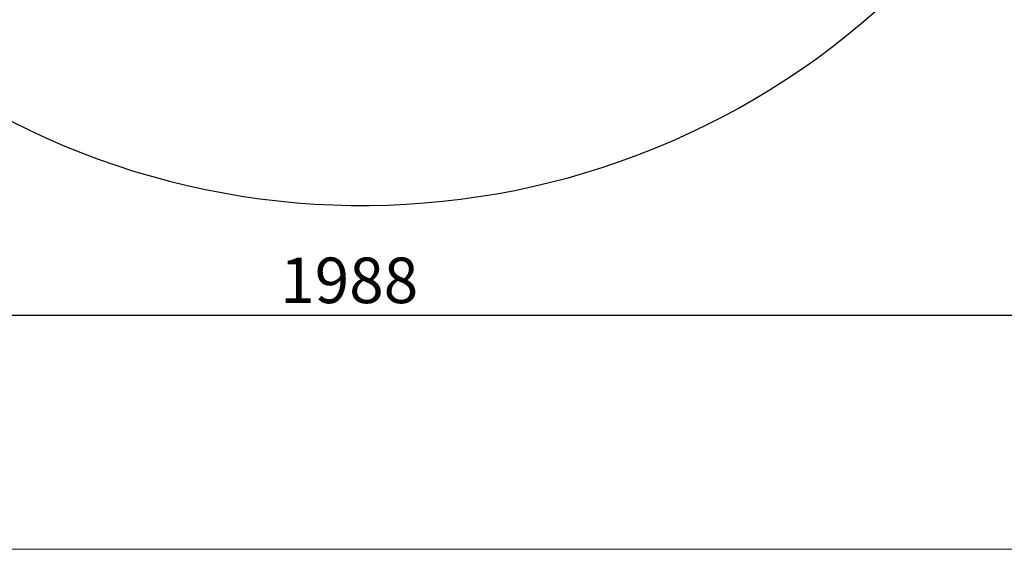
# Model space of a CAD drawing. Units: millimetres. Extents: x 0 to 10668, y 0 to 7544.
# Drawn here: x 3328 to 4472, y 0 to 614 of the extents above; entities that cross this region are included whole.
import ezdxf

# ---------------------------------------------------------------- set-up
doc = ezdxf.new("R2010")
doc.units = ezdxf.units.MM
doc.layers.add('UPONOR-MITTA', color=6, linetype='Continuous')
doc.styles.add('SLDTEXTSTYLE0', font='VERDANA.TTF')
doc.dimstyles.new('SLDDIMSTYLE1', dxfattribs={"dimtxt": 53.950195, "dimasz": 26.975098, "dimexe": 0, "dimexo": 0.0625, "dimgap": 13.487549, "dimtad": 1, "dimdec": 0, "dimrnd": 1e-09, "dimzin": 12, "dimdsep": 46, "dimtxsty": 'SLDTEXTSTYLE0', "dimsah": 1, "dimcen": 0.09, "dimadec": 0, "dimazin": 3, "dimtfac": 1, "dimtdec": 0, "dimtofl": 0, "dimtmove": 0, "dimatfit": 3, "dimfxl": 0, "dimfrac": 2, "dimtolj": 1, "dimtzin": 12, "dimarcsym": 0})

# ---------------------------------------------------------------- blocks, each defined once
blk = doc.blocks.new('_D_6')
at = {"layer": 'UPONOR-MITTA'}
for p, q in [((2726.8, 1089.5), (2726.8, 270)), ((4714.8, 1089.5), (4714.8, 270)), ((4714.8, 271), (2726.8, 271))]:
    blk.add_line(p, q, dxfattribs=at)
for points in [[(2726.8, 271), (2753.8, 266.8), (2753.8, 275.1)], [(4714.8, 271), (4687.8, 275.1), (4687.8, 266.8)]]:
    blk.add_solid(points, dxfattribs=at)
at = {"layer": 'UPONOR-MITTA', "insert": (3631, 338.2), "char_height": 52.92, "attachment_point": 1, "style": 'SLDTEXTSTYLE0'}
blk.add_mtext('1988', dxfattribs=at)

msp = doc.modelspace()

# ---------------------------------------------------------------- linework, layer by layer
at = {"color": 7, "linetype": 'Continuous', "lineweight": 18}
msp.add_line((-0.3, -0.5), (10667.5, -0.5), dxfattribs=at)
msp.add_line((-0.3, -0.5), (10667.5, -0.5), dxfattribs=at)
at = {"color": 7, "linetype": 'Continuous', "lineweight": 25}
msp.add_arc((3726.6, 1298.7), 900, 144.7, 138.2393, dxfattribs=at)

# ---------------------------------------------------------------- dimensions: what is measured, and where the dimension line sits
at = {"layer": 'UPONOR-MITTA'}
dim = msp.add_linear_dim(base=(2726.8, 271), p1=(4714.8, 1090.5), p2=(2726.8, 1090.5), dimstyle='SLDDIMSTYLE1', dxfattribs=at)
dim.commit()
dim.dimension.update_dxf_attribs({"geometry": '_D_6', "text_midpoint": (3720.8, 271), "dimtype": 160})

doc.saveas('drawing.dxf')
